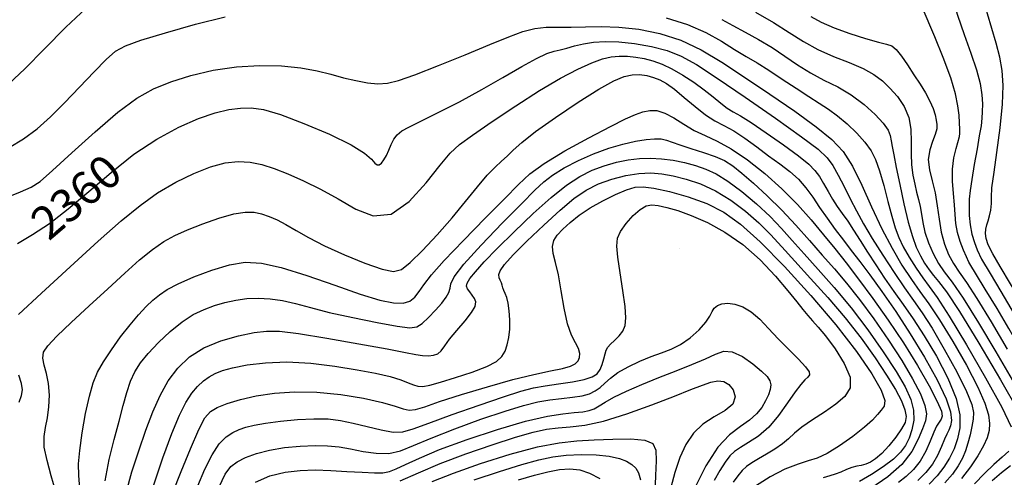
# Model space of a CAD drawing. Extents: x 359367 to 362567, y 1019128 to 1022286.
# Drawn here: x 361155 to 361454, y 1020866 to 1021004 of the extents above; entities that cross this region are included whole.
import ezdxf
from ezdxf.enums import TextEntityAlignment as Align

# ---------------------------------------------------------------- set-up
doc = ezdxf.new("R2010")
doc.units = 0
doc.header["$LTSCALE"] = 25
doc.header["$MEASUREMENT"] = 0
for name, color, linetype in [('CTEXT', 7, 'CONTINUOUS'), ('INDEX', 1, 'CONTINUOUS'), ('INTER', 33, 'CONTINUOUS')]:
    doc.layers.add(name, color=color, linetype=linetype)
doc.styles.add('SIMPLEX', font='SIMPLEX', dxfattribs={"oblique": 20})

msp = doc.modelspace()

# ---------------------------------------------------------------- linework, layer by layer
at = {"layer": 'INDEX', "linetype": 'CONTINUOUS'}
for points, elevation in [([(361394.87, 1021005.33), (361398.09, 1021003.64), (361402.03, 1021001.92), (361406.71, 1021000.2), (361411.45, 1020998.67), (361415.38, 1020997.56), (361417.89, 1020996.96), (361419.44, 1020996.43), (361420.73, 1020995.37), (361422.34, 1020993.36), (361424.21, 1020990.67), (361426.17, 1020987.71), (361428.03, 1020984.85), (361429.68, 1020982.18), (361431.01, 1020979.73), (361431.94, 1020977.52), (361432.55, 1020975.59), (361432.92, 1020973.96), (361433.12, 1020972.6), (361433.06, 1020971.27), (361432.62, 1020969.65), (361431.79, 1020967.52), (361430.93, 1020964.94), (361430.51, 1020962.04), (361430.85, 1020958.93), (361431.68, 1020955.58), (361432.57, 1020951.93), (361433.24, 1020947.97), (361433.79, 1020943.91), (361434.45, 1020939.99), (361435.42, 1020936.43), (361436.66, 1020933.27), (361438.13, 1020930.5), (361439.83, 1020927.95), (361442.07, 1020924.77), (361445.23, 1020919.94), (361449.53, 1020912.85), (361454.39, 1020904.54)], 2350), ([(361154.56, 1020936.58), (361159.11, 1020939.27), (361164.22, 1020942.69), (361169.92, 1020947.04), (361176.19, 1020952.38), (361182.89, 1020958.14), (361189.81, 1020963.62), (361196.77, 1020968.23), (361203.42, 1020971.85), (361209.39, 1020974.49), (361214.42, 1020976.19), (361218.61, 1020977.16), (361222.15, 1020977.62), (361225.36, 1020977.72), (361229.06, 1020977.19), (361234.22, 1020975.67), (361241.32, 1020972.98), (361249.04, 1020969.67), (361255.61, 1020966.45), (361259.69, 1020963.9), (361261.77, 1020962.09), (361262.78, 1020960.94), (361263.51, 1020960.38), (361264.17, 1020960.37), (361264.83, 1020960.9), (361265.56, 1020961.91), (361266.32, 1020963.28), (361267.07, 1020964.87), (361267.8, 1020966.55), (361268.59, 1020968.16), (361269.58, 1020969.55), (361270.94, 1020970.67), (361273.15, 1020971.87), (361276.73, 1020973.62), (361282.01, 1020976.23), (361288.42, 1020979.52), (361295.21, 1020983.18), (361301.64, 1020986.85), (361307.3, 1020990.15), (361311.79, 1020992.65), (361314.91, 1020994.09), (361317.1, 1020994.8), (361318.96, 1020995.24), (361321.01, 1020995.79), (361323.35, 1020996.44), (361326.02, 1020997.05), (361329.05, 1020997.52), (361332.56, 1020997.75), (361336.71, 1020997.66), (361341.53, 1020997.17), (361346.6, 1020996.29), (361351.4, 1020995.04), (361355.66, 1020993.36), (361360.31, 1020990.76), (361366.54, 1020986.69), (361375.02, 1020980.92), (361384.22, 1020974.52), (361392.08, 1020968.92), (361397.09, 1020965.13), (361399.87, 1020962.56), (361401.6, 1020960.2), (361403.25, 1020957.26), (361404.99, 1020953.81), (361406.81, 1020950.14), (361408.73, 1020946.44), (361410.92, 1020942.51), (361413.55, 1020938.09), (361416.73, 1020933.04), (361420.13, 1020927.85), (361423.33, 1020923.16), (361426.04, 1020919.35), (361428.65, 1020915.63), (361431.65, 1020910.92), (361435.35, 1020904.6), (361439.12, 1020897.72), (361442.13, 1020891.78), (361443.75, 1020887.87), (361444.25, 1020885.41), (361444.09, 1020883.43), (361443.69, 1020881.14), (361443.16, 1020878.62), (361442.53, 1020876.1), (361441.82, 1020873.78), (361440.89, 1020871.56), (361439.59, 1020869.27), (361437.8, 1020866.76), (361435.52, 1020864.08)], 2360), ([(361187.61, 1020861.5), (361189.21, 1020867.44), (361191.25, 1020873.81), (361193.43, 1020880.02), (361195.56, 1020885.61), (361197.74, 1020890.56), (361200.19, 1020894.95), (361203.1, 1020898.87), (361206.64, 1020902.25), (361211, 1020905.03), (361216.16, 1020907.14), (361221.51, 1020908.64), (361226.24, 1020909.6), (361229.98, 1020910.08), (361233.93, 1020910.01), (361239.71, 1020909.3), (361248.29, 1020907.92), (361258, 1020906.24), (361266.5, 1020904.69), (361272.06, 1020903.62), (361275.25, 1020903), (361277.26, 1020902.68), (361279.02, 1020902.58), (361280.62, 1020902.73), (361281.94, 1020903.22), (361282.94, 1020904.13), (361283.97, 1020905.56), (361285.47, 1020907.6), (361287.69, 1020910.26), (361290.14, 1020913.12), (361292.14, 1020915.68), (361293.18, 1020917.55), (361293.37, 1020918.88), (361292.99, 1020919.95), (361292.32, 1020920.98), (361291.56, 1020921.98), (361290.92, 1020922.88), (361290.6, 1020923.67), (361290.77, 1020924.59), (361291.61, 1020925.94), (361293.28, 1020928.01), (361295.98, 1020930.99), (361299.88, 1020935.04), (361305.02, 1020940.16), (361310.75, 1020945.64), (361316.25, 1020950.57), (361320.92, 1020954.27), (361324.91, 1020956.88), (361328.62, 1020958.75), (361332.31, 1020960.16), (361336, 1020961.2), (361339.58, 1020961.91), (361343, 1020962.32), (361346.34, 1020962.42), (361349.71, 1020962.24), (361353.19, 1020961.78), (361356.65, 1020961.09), (361359.97, 1020960.21), (361363.07, 1020959.15), (361366.22, 1020957.65), (361369.79, 1020955.43), (361373.99, 1020952.3), (361378.42, 1020948.59), (361382.56, 1020944.76), (361386.06, 1020941.13), (361389.3, 1020937.46), (361392.85, 1020933.41), (361397.13, 1020928.68), (361401.99, 1020923.23), (361407.12, 1020917.11), (361412.21, 1020910.45), (361416.87, 1020903.81), (361420.75, 1020897.87), (361423.52, 1020893.14), (361425.25, 1020889.35), (361426.06, 1020886.1), (361426.08, 1020883.04), (361425.54, 1020880.18), (361424.67, 1020877.62), (361423.6, 1020875.4), (361422.13, 1020873.36), (361419.95, 1020871.28), (361416.88, 1020868.99), (361413.28, 1020866.66), (361409.67, 1020864.49)], 2370), ([(361226.68, 1020864.3), (361231.02, 1020866.2), (361235.59, 1020867.33), (361240.16, 1020867.87), (361244.75, 1020868), (361249.48, 1020867.85), (361254.35, 1020867.57), (361258.92, 1020867.29), (361262.67, 1020867.11), (361265.27, 1020867.14), (361267.23, 1020867.5), (361269.28, 1020868.31), (361272.1, 1020869.67), (361276.3, 1020871.61), (361282.45, 1020874.16), (361290.76, 1020877.21), (361299.99, 1020880.3), (361308.51, 1020882.8), (361315.08, 1020884.31), (361319.82, 1020885.04), (361323.24, 1020885.37), (361325.79, 1020885.64), (361327.73, 1020886), (361329.3, 1020886.56), (361330.78, 1020887.38), (361332.6, 1020888.53), (361335.24, 1020890.03), (361339.04, 1020891.87), (361343.72, 1020893.92), (361348.87, 1020896.03), (361354.07, 1020898.04), (361358.91, 1020899.92), (361362.98, 1020901.64), (361366.04, 1020903.11), (361368.54, 1020903.98), (361371.11, 1020903.79), (361374.17, 1020902.32), (361377.32, 1020900.11), (361379.98, 1020897.9), (361381.69, 1020896.26), (361382.54, 1020895), (361382.77, 1020893.81), (361382.59, 1020892.38), (361382.05, 1020890.72), (361381.21, 1020888.89), (361380.07, 1020886.95), (361378.5, 1020884.98), (361376.37, 1020883.07), (361373.59, 1020881.17), (361370.31, 1020878.68), (361366.72, 1020874.88), (361363.07, 1020869.29), (361359.77, 1020862.55)], 2380)]:
    msp.add_lwpolyline(points, dxfattribs=dict(at, elevation=elevation))
at = {"layer": 'INTER', "linetype": 'CONTINUOUS', "flags": 128}
for points in [[(361434.92, 1021022.69), (361435.56, 1021019.92), (361436.42, 1021016.33), (361437.69, 1021011.43), (361439.37, 1021005.78), (361441.38, 1020999.9), (361443.42, 1020994.22), (361445.11, 1020989.15), (361446.18, 1020985), (361446.72, 1020981.66), (361446.89, 1020978.88), (361446.87, 1020976.51), (361446.76, 1020974.59), (361446.52, 1020972.21)], [(361449.72, 1020953.44), (361450.42, 1020958.15), (361451.3, 1020964.15), (361452.28, 1020971.6), (361453.03, 1020978.79), (361453.24, 1020984.46), (361452.92, 1020988.96), (361452.16, 1020993.03), (361451.03, 1020997.28), (361449.72, 1021001.71), (361448.4, 1021006.16), (361447.24, 1021010.41), (361446.31, 1021014.11), (361445.16, 1021018.91)], [(361440.01, 1020968.97), (361440.02, 1020969.94), (361440.03, 1020971.23), (361439.99, 1020973.1), (361439.85, 1020975.45), (361439.51, 1020978.31), (361438.75, 1020981.96), (361437.29, 1020986.8), (361435.03, 1020992.89), (361432.48, 1020999.15), (361428.68, 1021008.12)], [(361151.93, 1020984.91), (361156.76, 1020989.53), (361162.74, 1020995.57), (361169.2, 1021002.06), (361175.22, 1021007.77)], [(361151.99, 1020965.66), (361156.35, 1020968.25), (361160.47, 1020971.35), (361164.51, 1020974.99), (361168.75, 1020979.21), (361173.3, 1020983.94), (361177.73, 1020988.56), (361181.45, 1020992.35), (361184.22, 1020994.81), (361187.21, 1020996.49), (361191.94, 1020998.18), (361199.4, 1021000.44), (361208.47, 1021002.98), (361217.49, 1021005.23)], [(361378.16, 1021006.64), (361383.64, 1021003.5), (361388.4, 1021000.53), (361392.72, 1020997.81), (361397.08, 1020995.39), (361401.81, 1020993.27), (361406.54, 1020991.37), (361410.74, 1020989.58), (361414.02, 1020987.77), (361416.61, 1020985.84), (361418.9, 1020983.64), (361421.16, 1020981.06), (361423.16, 1020978.11), (361424.57, 1020974.8), (361425.19, 1020971.18), (361425.3, 1020967.43), (361425.28, 1020963.76), (361425.47, 1020960.37), (361425.87, 1020957.3), (361426.4, 1020954.57), (361426.98, 1020952.17), (361427.54, 1020949.95), (361428.02, 1020947.77), (361428.4, 1020945.47), (361428.82, 1020942.93), (361429.5, 1020940.06), (361430.57, 1020936.82), (361431.97, 1020933.52), (361433.58, 1020930.55), (361435.36, 1020928), (361437.7, 1020924.91), (361441.07, 1020920.02), (361445.72, 1020912.58), (361450.98, 1020903.79), (361455.95, 1020895.35)], [(361150.67, 1020950.35), (361155.49, 1020952.22), (361158.67, 1020953.63), (361161.36, 1020955.4), (361165.1, 1020958.65), (361170.96, 1020964.03), (361178.05, 1020970.44), (361184.98, 1020976.35), (361190.73, 1020980.58), (361195.79, 1020983.44), (361201.03, 1020985.56), (361207.09, 1020987.45), (361213.83, 1020989.04), (361220.88, 1020990.12), (361227.89, 1020990.53), (361234.5, 1020990.36), (361240.38, 1020989.75), (361245.31, 1020988.87), (361249.51, 1020987.84), (361253.34, 1020986.81), (361257.06, 1020985.92), (361260.59, 1020985.27), (361263.76, 1020984.95), (361266.63, 1020985.11), (361270.02, 1020985.95), (361274.97, 1020987.71), (361282.06, 1020990.48), (361290.16, 1020993.73), (361297.67, 1020996.81), (361303.4, 1020999.19), (361307.68, 1021000.8), (361311.25, 1021001.73), (361314.75, 1021002.08), (361318.39, 1021002.1), (361322.31, 1021002.07), (361326.6, 1021002.19), (361331.39, 1021002.29), (361336.78, 1021002.14), (361342.8, 1021001.51), (361349.17, 1021000.24), (361355.55, 1020998.18), (361361.72, 1020995.24), (361368, 1020991.46), (361374.85, 1020986.93), (361382.45, 1020981.83), (361390.04, 1020976.64), (361396.56, 1020971.95), (361401.3, 1020968.1), (361404.7, 1020964.41), (361407.52, 1020960), (361410.37, 1020954.25), (361413.35, 1020947.67), (361416.42, 1020941.08), (361419.52, 1020935.16), (361422.54, 1020930.04), (361425.37, 1020925.73), (361427.98, 1020922.09), (361430.69, 1020918.32), (361433.93, 1020913.46), (361437.92, 1020906.93), (361442.05, 1020899.7), (361445.51, 1020893.11), (361447.69, 1020888.19), (361448.75, 1020884.71), (361449.07, 1020882.12), (361448.92, 1020879.92), (361448.32, 1020877.75), (361447.19, 1020875.3), (361445.5, 1020872.33), (361443.27, 1020868.96), (361440.57, 1020865.38)], [(361351.08, 1021004.95), (361357.53, 1021002.95), (361363.12, 1021000.5), (361367.83, 1020997.87), (361371.83, 1020995.38), (361375.33, 1020993.26), (361378.67, 1020991.27), (361382.24, 1020989.06), (361386.28, 1020986.41), (361390.46, 1020983.61), (361394.31, 1020981.07), (361397.49, 1020979.06), (361400.24, 1020977.28), (361402.96, 1020975.3), (361405.9, 1020972.81), (361408.81, 1020970.02), (361411.32, 1020967.26), (361413.17, 1020964.7), (361414.54, 1020961.98), (361415.74, 1020958.56), (361416.99, 1020954.13), (361418.26, 1020949.29), (361419.43, 1020944.83), (361420.46, 1020941.32), (361421.54, 1020938.43), (361422.9, 1020935.6), (361424.72, 1020932.43), (361426.8, 1020929.15), (361428.87, 1020926.18), (361430.82, 1020923.6), (361433.24, 1020920.25), (361436.88, 1020914.63), (361442.12, 1020905.92), (361447.89, 1020895.89), (361452.77, 1020887), (361455.64, 1020881.1)], [(361368, 1021004.41), (361371.27, 1021002.61), (361375, 1021000.61), (361379.06, 1020998.39), (361383.16, 1020995.96), (361387.08, 1020993.34), (361390.91, 1020990.7), (361394.81, 1020988.25), (361398.9, 1020986.1), (361403.07, 1020983.99), (361407.18, 1020981.6), (361411.05, 1020978.73), (361414.39, 1020975.7), (361416.88, 1020972.99), (361418.31, 1020970.91), (361418.98, 1020969.27), (361419.29, 1020967.73), (361419.6, 1020965.93), (361420.07, 1020963.4), (361420.8, 1020959.65), (361421.86, 1020954.44), (361423.13, 1020948.56), (361424.44, 1020943.06), (361425.69, 1020938.76), (361426.88, 1020935.5), (361428.1, 1020932.9), (361429.4, 1020930.64), (361430.75, 1020928.64), (361432.13, 1020926.87), (361433.65, 1020925.07), (361435.98, 1020921.95), (361439.92, 1020915.98), (361445.84, 1020906.38), (361452.43, 1020895.28), (361457.91, 1020885.6)], [(361154.88, 1020915.06), (361161.79, 1020921.52), (361170.47, 1020929.5), (361179.02, 1020937.25), (361185.98, 1020943.42), (361191.7, 1020948.13), (361196.99, 1020951.91), (361202.46, 1020955.16), (361207.92, 1020957.84), (361213.01, 1020959.82), (361217.45, 1020960.99), (361221.38, 1020961.42), (361225.01, 1020961.23), (361228.57, 1020960.52), (361232.31, 1020959.32), (361236.48, 1020957.65), (361241.23, 1020955.55), (361246.39, 1020953.03), (361251.72, 1020950.1), (361257.01, 1020947.01), (361262.31, 1020944.97), (361267.72, 1020945.43), (361273.23, 1020949.26), (361278.37, 1020954.94), (361282.57, 1020960.35), (361285.59, 1020963.98), (361288.42, 1020966.57), (361292.36, 1020969.43), (361298.31, 1020973.52), (361305.51, 1020978.32), (361312.75, 1020982.94), (361319.07, 1020986.66), (361324.3, 1020989.42), (361328.51, 1020991.33), (361331.8, 1020992.52), (361334.46, 1020993.14), (361336.88, 1020993.35), (361339.32, 1020993.31), (361341.85, 1020993.05), (361344.43, 1020992.58), (361347.07, 1020991.89), (361349.85, 1020990.9), (361352.84, 1020989.48), (361356.11, 1020987.6), (361359.43, 1020985.41), (361362.56, 1020983.14), (361365.29, 1020981), (361367.62, 1020979.12), (361369.61, 1020977.62), (361371.4, 1020976.49), (361373.57, 1020975.24), (361376.8, 1020973.25), (361381.43, 1020970.15), (361386.62, 1020966.51), (361391.19, 1020963.15), (361394.27, 1020960.66), (361396.17, 1020958.74), (361397.51, 1020956.9), (361398.8, 1020954.74), (361400.14, 1020952.36), (361401.52, 1020950.01), (361402.94, 1020947.83), (361404.45, 1020945.68), (361406.08, 1020943.33), (361407.87, 1020940.6), (361409.87, 1020937.47), (361412.1, 1020933.96), (361414.59, 1020930.11), (361417.27, 1020926.09), (361420.06, 1020922.05), (361422.92, 1020918.07), (361425.94, 1020913.76), (361429.28, 1020908.63), (361432.95, 1020902.42), (361436.39, 1020895.8), (361438.93, 1020889.67), (361440.06, 1020884.71), (361440.04, 1020880.76), (361439.33, 1020877.43), (361438.3, 1020874.41), (361436.96, 1020871.56), (361435.25, 1020868.83), (361433.16, 1020866.18), (361430.81, 1020863.68)], [(361166.12, 1020861.38), (361164.77, 1020866.23), (361163.48, 1020870.87), (361162.66, 1020874.91), (361162.58, 1020878.12), (361163.02, 1020880.89), (361163.61, 1020883.75), (361164.05, 1020887.09), (361164.19, 1020890.67), (361163.94, 1020894.14), (361163.31, 1020897.18), (361162.59, 1020899.75), (361162.16, 1020901.86), (361162.39, 1020903.64), (361163.69, 1020905.64), (361166.44, 1020908.52), (361170.83, 1020912.71), (361176.25, 1020917.74), (361181.88, 1020922.9), (361187.02, 1020927.6), (361191.54, 1020931.61), (361195.46, 1020934.82), (361198.86, 1020937.21), (361202.2, 1020939.06), (361206.02, 1020940.76), (361210.66, 1020942.58), (361215.58, 1020944.28), (361220.06, 1020945.54), (361223.53, 1020946.09), (361226.21, 1020946.03), (361228.51, 1020945.56), (361230.79, 1020944.81), (361233.2, 1020943.77), (361235.88, 1020942.37), (361238.95, 1020940.55), (361242.74, 1020938.36), (361247.58, 1020935.85), (361253.58, 1020933.15), (361259.78, 1020930.66), (361265.01, 1020928.84), (361268.46, 1020928.12), (361270.92, 1020928.73), (361273.56, 1020930.85), (361277.25, 1020934.52), (361281.67, 1020939.24), (361286.2, 1020944.37), (361290.33, 1020949.34), (361293.9, 1020953.75), (361296.87, 1020957.29), (361299.24, 1020959.75), (361301.17, 1020961.5), (361302.91, 1020963.04), (361304.75, 1020964.81), (361307.37, 1020967.18), (361311.5, 1020970.48), (361317.54, 1020974.8), (361324.41, 1020979.42), (361330.65, 1020983.36), (361335.19, 1020985.9), (361338.34, 1020987.21), (361340.77, 1020987.71), (361343.02, 1020987.73), (361345.18, 1020987.43), (361347.22, 1020986.9), (361349.15, 1020986.18), (361351.19, 1020985.08), (361353.61, 1020983.33), (361356.57, 1020980.83), (361359.82, 1020978.04), (361362.99, 1020975.55), (361365.85, 1020973.76), (361368.6, 1020972.33), (361371.55, 1020970.69), (361374.92, 1020968.46), (361378.54, 1020965.84), (361382.14, 1020963.18), (361385.49, 1020960.74), (361388.51, 1020958.43), (361391.15, 1020956.04), (361393.42, 1020953.44), (361395.49, 1020950.59), (361397.59, 1020947.51), (361399.9, 1020944.22), (361402.34, 1020940.87), (361404.78, 1020937.61), (361407.17, 1020934.51), (361409.73, 1020931.18), (361412.76, 1020927.15), (361416.45, 1020922.06), (361420.63, 1020916.02), (361425.05, 1020909.27), (361429.4, 1020902.12), (361433.2, 1020895.29), (361435.94, 1020889.59), (361437.28, 1020885.58), (361437.54, 1020883), (361437.23, 1020881.33), (361436.75, 1020880.09), (361436.17, 1020878.87), (361435.44, 1020877.28), (361434.51, 1020875.06), (361433.31, 1020872.42), (361431.76, 1020869.71), (361429.78, 1020867.19), (361427.36, 1020864.81)], [(361173.43, 1020862.4), (361173.08, 1020866.33), (361173.05, 1020869.81), (361173.39, 1020873.87), (361174.14, 1020879.2), (361175.17, 1020885.06), (361176.3, 1020890.39), (361177.42, 1020894.42), (361178.75, 1020897.62), (361180.55, 1020900.76), (361182.98, 1020904.43), (361185.79, 1020908.33), (361188.64, 1020911.99), (361191.22, 1020915.03), (361193.53, 1020917.47), (361195.59, 1020919.44), (361197.54, 1020921.09), (361199.89, 1020922.67), (361203.23, 1020924.41), (361207.93, 1020926.46), (361213.38, 1020928.5), (361218.76, 1020930.1), (361223.54, 1020930.89), (361228.42, 1020930.68), (361234.44, 1020929.34), (361242.19, 1020926.89), (361250.65, 1020923.95), (361258.39, 1020921.27), (361264.29, 1020919.47), (361268.47, 1020918.58), (361271.39, 1020918.51), (361273.45, 1020919.15), (361274.97, 1020920.37), (361276.25, 1020922.03), (361277.68, 1020924.12), (361279.93, 1020927.08), (361283.79, 1020931.48), (361289.63, 1020937.54), (361296.28, 1020944.23), (361302.19, 1020950.2), (361306.31, 1020954.49), (361309.74, 1020957.7), (361314.08, 1020960.84), (361320.41, 1020964.61), (361327.65, 1020968.58), (361334.18, 1020972), (361338.78, 1020974.31), (361341.82, 1020975.68), (361344.03, 1020976.45), (361346.09, 1020976.87), (361348.24, 1020976.82), (361350.63, 1020976.1), (361353.38, 1020974.62), (361356.42, 1020972.71), (361359.61, 1020970.83), (361362.92, 1020969.27), (361366.54, 1020967.61), (361370.74, 1020965.31), (361375.68, 1020961.96), (361380.98, 1020957.77), (361386.17, 1020953.13), (361390.85, 1020948.39), (361395.01, 1020943.72), (361398.74, 1020939.26), (361402.18, 1020935.06), (361405.61, 1020930.74), (361409.37, 1020925.81), (361413.7, 1020919.95), (361418.36, 1020913.37), (361422.98, 1020906.46), (361427.23, 1020899.64), (361430.76, 1020893.52), (361433.24, 1020888.78), (361434.46, 1020885.86), (361434.69, 1020884.29), (361434.36, 1020883.37), (361433.78, 1020882.49), (361433.04, 1020881.27), (361432.14, 1020879.42), (361431.05, 1020876.77), (361429.72, 1020873.7), (361428.07, 1020870.68), (361426.06, 1020868.13), (361423.8, 1020866.02), (361421.46, 1020864.25)], [(361446.52, 1020972.21), (361445.97, 1020969.16), (361445.27, 1020965.29), (361444.43, 1020960.52), (361443.67, 1020956), (361443.17, 1020952.6), (361442.92, 1020950), (361442.85, 1020947.63), (361442.92, 1020945.03), (361443.17, 1020942.25), (361443.67, 1020939.46), (361444.46, 1020936.85), (361445.35, 1020934.64), (361446.66, 1020931.8)], [(361181.14, 1020864.69), (361182.32, 1020871.17), (361183.84, 1020877.26), (361185.35, 1020882.75), (361186.58, 1020887.49), (361187.65, 1020891.5), (361188.74, 1020894.87), (361190.06, 1020897.75), (361191.79, 1020900.44), (361194.14, 1020903.31), (361197.22, 1020906.56), (361200.75, 1020909.89), (361204.38, 1020912.83), (361207.8, 1020915.05), (361211.05, 1020916.63), (361214.22, 1020917.8), (361217.4, 1020918.74), (361220.64, 1020919.44), (361224, 1020919.89), (361227.49, 1020920.03), (361231.12, 1020919.85), (361234.84, 1020919.32), (361238.74, 1020918.42), (361243.27, 1020917.2), (361248.99, 1020915.74), (361256.11, 1020914.13), (361263.48, 1020912.63), (361269.59, 1020911.52), (361273.37, 1020911.06), (361275.51, 1020911.33), (361277.12, 1020912.39), (361279.06, 1020914.19), (361281.18, 1020916.39), (361283.07, 1020918.54), (361284.42, 1020920.32), (361285.25, 1020921.76), (361285.64, 1020923.02), (361285.88, 1020924.37), (361286.88, 1020926.52), (361289.74, 1020930.29), (361295.06, 1020936.12), (361301.54, 1020942.81), (361307.38, 1020948.75), (361311.29, 1020952.75), (361313.98, 1020955.31), (361316.63, 1020957.31), (361320.18, 1020959.48), (361324.47, 1020961.72), (361329.1, 1020963.78), (361333.68, 1020965.43), (361337.99, 1020966.67), (361341.81, 1020967.54), (361344.99, 1020968.08), (361347.54, 1020968.31), (361349.55, 1020968.24), (361351.16, 1020967.91), (361352.86, 1020967.31), (361355.21, 1020966.46), (361358.56, 1020965.38), (361362.4, 1020964.18), (361365.97, 1020962.93), (361368.79, 1020961.68), (361371.25, 1020960.13), (361374.02, 1020957.94), (361377.58, 1020954.85), (361381.72, 1020951.01), (361386.09, 1020946.68), (361390.37, 1020942.1), (361394.47, 1020937.48), (361398.36, 1020933.04), (361402.04, 1020928.87), (361405.73, 1020924.58), (361409.68, 1020919.65), (361414.05, 1020913.75), (361418.48, 1020907.36), (361422.51, 1020901.13), (361425.75, 1020895.63), (361428.1, 1020891.06), (361429.5, 1020887.52), (361429.96, 1020884.98), (361429.65, 1020882.87), (361428.78, 1020880.49), (361427.48, 1020877.32), (361425.49, 1020873.58), (361422.48, 1020869.66), (361418.23, 1020865.91), (361413.11, 1020862.34)], [(361442.8, 1020930.95), (361442.1, 1020932.51), (361441.21, 1020934.53), (361440.17, 1020937.16), (361439.31, 1020939.97), (361438.85, 1020942.65), (361438.65, 1020945.35), (361438.48, 1020948.33), (361438.17, 1020951.77), (361437.88, 1020955.47), (361437.87, 1020959.15), (361438.28, 1020962.54), (361438.93, 1020965.37), (361440.01, 1020968.97)], [(361195.81, 1020863.51), (361198.56, 1020871.71), (361201.31, 1020879.08), (361203.62, 1020884.59), (361205.55, 1020888.46), (361207.31, 1020891.22), (361209.08, 1020893.33), (361210.85, 1020894.96), (361212.61, 1020896.23), (361214.4, 1020897.24), (361216.61, 1020898.11), (361219.72, 1020898.94), (361224.09, 1020899.8), (361229.63, 1020900.48), (361236.16, 1020900.71), (361243.4, 1020900.31), (361250.73, 1020899.45), (361257.47, 1020898.37), (361263.05, 1020897.29), (361267.42, 1020896.26), (361270.66, 1020895.3), (361272.91, 1020894.44), (361274.51, 1020893.76), (361275.84, 1020893.36), (361277.34, 1020893.33), (361279.46, 1020893.73), (361282.69, 1020894.61), (361287.26, 1020895.98), (361292.31, 1020897.63), (361296.71, 1020899.32), (361299.64, 1020900.86), (361301.32, 1020902.36), (361302.28, 1020903.99), (361302.95, 1020905.9), (361303.42, 1020908.13), (361303.68, 1020910.66), (361303.71, 1020913.44), (361303.55, 1020916.18), (361303.22, 1020918.54), (361302.77, 1020920.25), (361302.29, 1020921.46), (361301.88, 1020922.38), (361301.63, 1020923.2), (361301.44, 1020923.97), (361301.19, 1020924.71), (361300.83, 1020925.45), (361300.5, 1020926.24), (361300.41, 1020927.17), (361300.8, 1020928.36), (361302.08, 1020930.19), (361304.71, 1020933.11), (361308.91, 1020937.33), (361313.97, 1020942.16), (361318.94, 1020946.68), (361323.14, 1020950.17), (361326.83, 1020952.71), (361330.53, 1020954.61), (361334.61, 1020956.09), (361338.84, 1020957.17), (361342.85, 1020957.81), (361346.4, 1020957.98), (361349.73, 1020957.73), (361353.22, 1020957.09), (361357.16, 1020956.09), (361361.48, 1020954.61), (361366.05, 1020952.49), (361370.68, 1020949.67), (361375.15, 1020946.35), (361379.21, 1020942.84), (361382.73, 1020939.31), (361386.15, 1020935.55), (361390.04, 1020931.2), (361394.78, 1020926.04), (361400.05, 1020920.24), (361405.33, 1020914.1), (361410.18, 1020907.91), (361414.41, 1020902), (361417.89, 1020896.73), (361420.54, 1020892.37), (361422.37, 1020888.89), (361423.45, 1020886.21), (361423.81, 1020884.17), (361423.46, 1020882.4), (361422.38, 1020880.42), (361420.64, 1020877.95), (361418.52, 1020875.31), (361416.4, 1020872.98), (361414.55, 1020871.35), (361412.97, 1020870.33), (361411.55, 1020869.74), (361410.2, 1020869.4), (361408.83, 1020869.12), (361407.35, 1020868.73), (361405.7, 1020868.11), (361403.97, 1020867.36), (361402.28, 1020866.69), (361400.65, 1020866.18), (361398.62, 1020865.62)], [(361201.55, 1020861.13), (361204.09, 1020867.56), (361206.93, 1020874.45), (361209.47, 1020880.25), (361211.33, 1020883.83), (361212.97, 1020885.74), (361215.04, 1020886.9), (361218.08, 1020888.1), (361222.08, 1020889.34), (361226.89, 1020890.45), (361232.38, 1020891.28), (361238.51, 1020891.68), (361245.26, 1020891.55), (361252.48, 1020890.83), (361259.39, 1020889.71), (361265.09, 1020888.47), (361268.93, 1020887.35), (361271.38, 1020886.52), (361273.19, 1020886.13), (361275.11, 1020886.33), (361277.93, 1020887.17), (361282.45, 1020888.69), (361289.11, 1020890.84), (361296.93, 1020893.22), (361304.6, 1020895.38), (361311.01, 1020896.94), (361316, 1020898), (361319.65, 1020898.77), (361322.07, 1020899.46), (361323.55, 1020900.18), (361324.39, 1020901.02), (361324.85, 1020902.06), (361324.92, 1020903.31), (361324.5, 1020904.77), (361323.57, 1020906.49), (361322.36, 1020908.85), (361321.14, 1020912.27), (361320.13, 1020916.96), (361319.26, 1020922.21), (361318.42, 1020927.07), (361317.56, 1020930.81), (361316.86, 1020933.56), (361316.61, 1020935.66), (361317.01, 1020937.45), (361318.07, 1020939.14), (361319.74, 1020940.92), (361321.96, 1020942.95), (361324.73, 1020945.13), (361328.07, 1020947.36), (361331.89, 1020949.51), (361335.75, 1020951.38), (361339.1, 1020952.8), (361341.66, 1020953.61), (361344.11, 1020953.79), (361347.39, 1020953.36), (361352.13, 1020952.34), (361357.77, 1020950.77), (361363.42, 1020948.72), (361368.52, 1020946.12), (361373.62, 1020942.44), (361379.58, 1020937.05), (361386.92, 1020929.58), (361394.91, 1020920.86), (361402.48, 1020911.97), (361408.74, 1020903.9), (361413.37, 1020897.15), (361416.24, 1020892.13), (361417.32, 1020889.04), (361417.11, 1020887.29), (361416.24, 1020886.11), (361415.16, 1020884.81), (361413.62, 1020883.13), (361411.21, 1020880.92), (361407.69, 1020878.14), (361403.64, 1020875.28), (361399.85, 1020872.96), (361396.84, 1020871.6), (361394.14, 1020870.75), (361391.05, 1020869.79), (361387.06, 1020868.21), (361382.56, 1020865.96), (361378.14, 1020863.14)], [(361463.71, 1020910.99), (361461.53, 1020914.49), (361458.77, 1020918.94), (361455.4, 1020924.41), (361452.27, 1020929.59), (361450.05, 1020933.46), (361448.7, 1020936.16), (361448.02, 1020938.09), (361447.8, 1020939.63), (361447.91, 1020940.96), (361448.24, 1020942.2), (361448.67, 1020943.49), (361449.1, 1020944.94), (361449.45, 1020946.65), (361449.64, 1020948.66), (361449.71, 1020950.65), (361449.72, 1020953.44)], [(361209.14, 1020863.17), (361211.3, 1020868.21), (361213.49, 1020872.54), (361215.65, 1020875.87), (361217.72, 1020878.06), (361219.73, 1020879.39), (361221.69, 1020880.24), (361223.73, 1020880.93), (361226.22, 1020881.56), (361229.63, 1020882.17), (361234.2, 1020882.78), (361239.37, 1020883.27), (361244.36, 1020883.53), (361248.62, 1020883.44), (361252.44, 1020883), (361256.29, 1020882.21), (361260.51, 1020881.16), (361264.72, 1020880.13), (361268.4, 1020879.49), (361271.31, 1020879.55), (361274.47, 1020880.43), (361279.19, 1020882.18), (361286.26, 1020884.77), (361294.39, 1020887.65), (361301.75, 1020890.17), (361307.02, 1020891.86), (361310.84, 1020892.86), (361314.38, 1020893.52), (361318.45, 1020894.12), (361322.66, 1020894.73), (361326.26, 1020895.41), (361328.71, 1020896.19), (361330.19, 1020897.16), (361331.09, 1020898.42), (361331.71, 1020899.98), (361332.18, 1020901.65), (361332.55, 1020903.13), (361332.92, 1020904.25), (361333.43, 1020905.15), (361334.25, 1020906.08), (361335.47, 1020907.23), (361336.83, 1020908.58), (361338, 1020910.08), (361338.7, 1020911.77), (361338.89, 1020914.07), (361338.62, 1020917.51), (361337.96, 1020922.34), (361337.14, 1020927.69), (361336.44, 1020932.46), (361336.09, 1020935.81), (361336.3, 1020938.17), (361337.23, 1020940.27), (361338.95, 1020942.66), (361341.11, 1020945.03), (361343.24, 1020946.93), (361345.01, 1020947.97), (361346.69, 1020948.28), (361348.66, 1020948.07), (361351.26, 1020947.53), (361354.59, 1020946.59), (361358.7, 1020945.11), (361363.56, 1020942.97), (361368.9, 1020940.06), (361374.34, 1020936.26), (361379.55, 1020931.61), (361384.19, 1020926.7), (361387.95, 1020922.3), (361390.63, 1020918.97), (361392.5, 1020916.57), (361393.97, 1020914.76), (361395.41, 1020913.17), (361397.12, 1020911.3), (361399.39, 1020908.58), (361402.27, 1020904.69), (361405.05, 1020900.25), (361406.8, 1020896.09), (361406.81, 1020892.83), (361405.26, 1020890.26), (361402.52, 1020887.94), (361399.03, 1020885.54), (361395.38, 1020883.15), (361392.2, 1020880.96), (361389.93, 1020879.1), (361388.18, 1020877.47), (361386.37, 1020875.91), (361384.06, 1020874.32), (361381.49, 1020872.77), (361379.06, 1020871.37), (361377.07, 1020870.2), (361375.47, 1020869.1), (361374.09, 1020867.85), (361372.78, 1020866.27), (361371.41, 1020864.34)], [(361473.75, 1020877.81), (361472.91, 1020879.23), (361471.8, 1020881.09), (361470.29, 1020883.64), (361468.54, 1020886.64), (361466.69, 1020889.88), (361464.74, 1020893.35), (361462.67, 1020897.06), (361460.46, 1020901.07), (361457.93, 1020905.59), (361454.9, 1020910.85), (361451.33, 1020916.87), (361447.79, 1020922.75), (361442.8, 1020930.95)], [(361446.66, 1020931.8), (361449.21, 1020927.53), (361452.46, 1020922.07), (361456.49, 1020915.19), (361460.38, 1020908.33), (361463.4, 1020902.61), (361465.65, 1020898.1), (361467.41, 1020894.54), (361468.9, 1020891.74), (361470.1, 1020889.64), (361471.6, 1020887.21)], [(361215.65, 1020862.87), (361217.45, 1020866.74), (361219.13, 1020869.02), (361221.09, 1020870.48), (361223.66, 1020871.78), (361226.93, 1020872.98), (361230.89, 1020874.01), (361235.46, 1020874.77), (361240.23, 1020875.25), (361244.69, 1020875.45), (361248.51, 1020875.34), (361251.95, 1020874.96), (361255.43, 1020874.36), (361259.24, 1020873.61), (361263.21, 1020873.04), (361267.02, 1020873), (361270.56, 1020873.79), (361274.54, 1020875.38), (361279.85, 1020877.66), (361287, 1020880.45), (361294.94, 1020883.34), (361302.26, 1020885.82), (361307.89, 1020887.54), (361312.17, 1020888.6), (361315.83, 1020889.23), (361319.39, 1020889.65), (361322.75, 1020890.01), (361325.64, 1020890.44), (361327.87, 1020891.07), (361329.59, 1020891.92), (361331.04, 1020893), (361332.47, 1020894.32), (361334.18, 1020895.83), (361336.48, 1020897.49), (361339.55, 1020899.24), (361343.07, 1020900.92), (361346.57, 1020902.36), (361349.7, 1020903.46), (361352.58, 1020904.54), (361355.42, 1020905.99), (361358.34, 1020908.07), (361361.05, 1020910.48), (361363.13, 1020912.77), (361364.34, 1020914.6), (361365.01, 1020915.98), (361365.63, 1020917.03), (361366.6, 1020917.84), (361367.98, 1020918.36), (361369.77, 1020918.52), (361371.92, 1020918.24), (361374.33, 1020917.4), (361376.87, 1020915.9), (361379.45, 1020913.67), (361382.14, 1020910.88), (361385.06, 1020907.75), (361388.2, 1020904.54), (361391.14, 1020901.57), (361393.34, 1020899.21), (361394.4, 1020897.72), (361394.51, 1020896.82), (361394.01, 1020896.13), (361393.15, 1020895.27), (361391.9, 1020893.88), (361390.17, 1020891.62), (361387.89, 1020888.31), (361385.17, 1020884.51), (361382.16, 1020880.97), (361379.03, 1020878.27), (361376.06, 1020876.31), (361373.57, 1020874.84), (361371.75, 1020873.6), (361370.35, 1020872.25), (361368.98, 1020870.41), (361367.37, 1020867.86), (361365.6, 1020864.81)], [(361155.02, 1020888.5), (361155.77, 1020890.51), (361156.04, 1020892.27), (361155.79, 1020894.17), (361154.96, 1020896.74)], [(361270.46, 1020864.69), (361276.01, 1020867.13), (361282.65, 1020869.92), (361290.4, 1020872.85), (361298.35, 1020875.63), (361305.41, 1020877.9), (361310.77, 1020879.44), (361314.84, 1020880.34), (361318.36, 1020880.81), (361322.03, 1020881.09), (361326.42, 1020881.61), (361332.06, 1020882.83), (361339.18, 1020885.03), (361346.79, 1020887.75), (361353.59, 1020890.37), (361358.6, 1020892.36), (361362.09, 1020893.72), (361364.64, 1020894.56), (361366.73, 1020894.95), (361368.52, 1020894.78), (361370.1, 1020893.9), (361371.42, 1020892.26), (361372.02, 1020890.15), (361371.31, 1020887.97), (361368.97, 1020886.02), (361365.64, 1020884.09), (361362.19, 1020881.88), (361359.33, 1020879.12), (361357.07, 1020875.76), (361355.24, 1020871.78), (361353.69, 1020867.28), (361352.49, 1020862.69)], [(361280.22, 1020864.49), (361286.6, 1020867.05), (361294.83, 1020869.94), (361303.82, 1020872.75), (361312.1, 1020874.98), (361318.65, 1020876.26), (361324.03, 1020876.84), (361329.22, 1020877.11), (361334.88, 1020877.36), (361340.34, 1020877.43), (361344.64, 1020877.07), (361347.06, 1020876.01), (361347.98, 1020874.01), (361348.07, 1020870.81), (361347.89, 1020866.31), (361347.66, 1020861.02)], [(361292.95, 1020864.97), (361300.61, 1020867.56), (361307.32, 1020869.64), (361312.52, 1020871.1), (361316.76, 1020872.02), (361320.83, 1020872.51), (361325.31, 1020872.68), (361329.84, 1020872.55), (361333.85, 1020872.16), (361336.91, 1020871.51), (361339.11, 1020870.66), (361340.69, 1020869.67), (361341.86, 1020868.54), (361342.71, 1020867.09), (361343.27, 1020865.05)], [(361454.95, 1020873.72), (361452.92, 1020871.85), (361450.38, 1020869.63), (361447.51, 1020866.89), (361444.47, 1020863.83)], [(361306.33, 1020864.99), (361311.19, 1020866.4), (361315.26, 1020867.47), (361318.77, 1020868.15), (361321.91, 1020868.37), (361324.88, 1020868.04), (361327.87, 1020867.06), (361330.99, 1020865.4)], [(361455.45, 1020869.25), (361452.7, 1020867.17), (361449.88, 1020864.67)]]:
    msp.add_lwpolyline(points, dxfattribs=at)
msp.add_lwpolyline([(361355.27, 1020934.95), (361355.27, 1020934.95)], close=True, dxfattribs=at)

# ---------------------------------------------------------------- texts
at = {"layer": 'CTEXT', "style": 'SIMPLEX', "oblique": 20}
msp.add_text('2360', height=10, rotation=40.3962, dxfattribs=at).set_placement((361173.14, 1020949.78), align=Align.MIDDLE)

doc.saveas('drawing.dxf')
